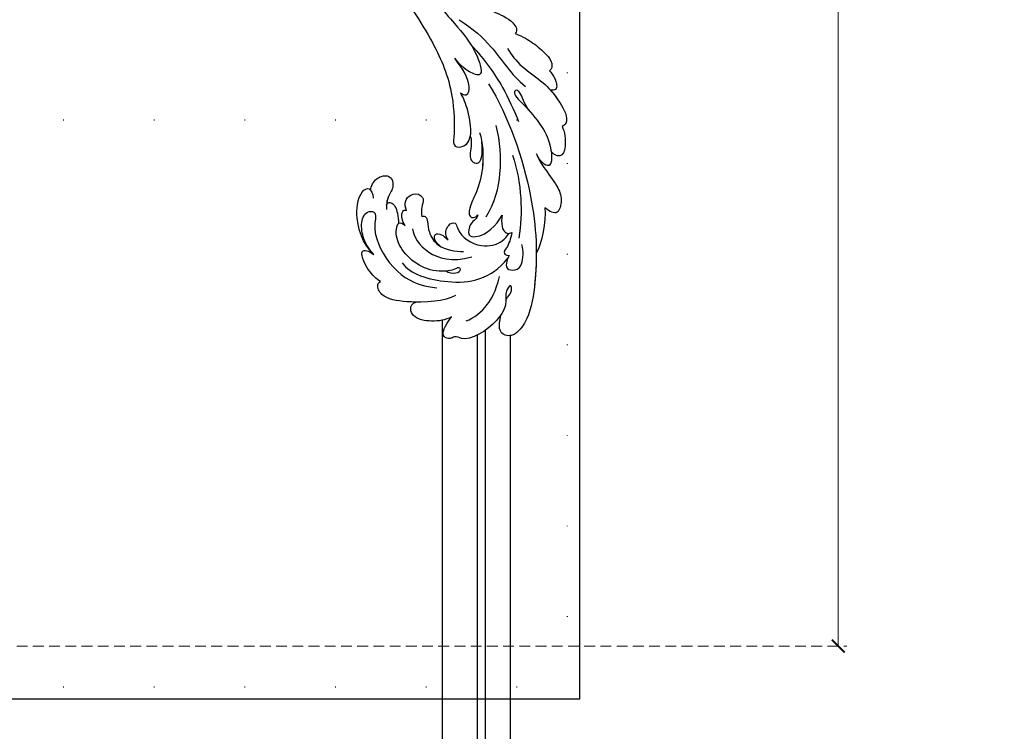
# Model space of a CAD drawing. Units: millimetres. Extents: x 4280 to 6800, y 1572 to 2463.
# Drawn here: x 6275 to 6449, y 1889 to 2014 of the extents above; entities that cross this region are included whole.
import ezdxf
from ezdxf.xclip import XClip

# ---------------------------------------------------------------- set-up
doc = ezdxf.new("R2010")
doc.units = ezdxf.units.MM
doc.header["$XCLIPFRAME"] = 2
doc.linetypes.add('DOT', pattern=[6.35, 0, -6.35])
doc.linetypes.add('HIDDEN', pattern=[9.525, 6.35, -3.175])
for name, color, linetype in [('A-04.尺寸標註', 4, 'Continuous'), ('H-01-天花造型线', 6, 'Continuous'), ('H-08.木作(細線)', 8, 'Continuous'), ('格子', 1, 'Continuous')]:
    doc.layers.add(name, color=color, linetype=linetype)
doc.layers.add('HK detail1', color=8, linetype='Continuous', lineweight=13)
doc.styles.get("Standard").update_dxf_attribs({"font": 'arial.ttf'})
doc.styles.add('新細明體', font='txt')
doc.dimstyles.new('3', dxfattribs={"dimtxt": 7.5, "dimasz": 2.25, "dimexe": 1.5, "dimexo": 1.5, "dimgap": 0.9, "dimtad": 2, "dimdec": 0, "dimtxsty": '新細明體', "dimblk": 'ARCHTICK', "dimcen": 5, "dimclrd": 8, "dimclre": 8, "dimclrt": 4, "dimadec": 0, "dimazin": 0, "dimtfac": 1, "dimtdec": 0, "dimtix": 1, "dimtmove": 2, "dimatfit": 3, "dimldrblk": 'OPEN90', "dimfxl": 1.25, "dimlwd": 9, "dimlwe": 9, "dimarcsym": 0})

# ---------------------------------------------------------------- blocks, each defined once
blk = doc.blocks.new('logo')
at = {"layer": 'HK detail1'}
h = blk.add_hatch(color=256, dxfattribs=at)
edge = h.paths.add_edge_path()
edge.add_ellipse((0, 1), major_axis=(0.323, 0.566), ratio=0.659111, start_angle=263.85756, end_angle=429.82505)
edge.add_arc((0, 1), 0.399, 258.99674, 261.058)
edge.add_ellipse((0, 1), major_axis=(0.314, 0.551), ratio=0.659838, start_angle=263.24299, end_angle=428.51951, ccw=False)
edge.add_arc((0, 0), 0.0433, 263.99618, 282.4455)
edge = h.paths.add_edge_path()
edge.add_ellipse((0, 1), major_axis=(0.314, 0.551), ratio=0.659838, start_angle=70.27444, end_angle=262.83939, ccw=False)
edge.add_arc((0, 1), 0.237, 245.23231, 248.25565, ccw=False)
edge.add_ellipse((0, 1), major_axis=(0.323, 0.566), ratio=0.659111, start_angle=71.19986, end_angle=263.58748)
edge.add_arc((0, 0), 0.0389, 266.46583, 288.3928, ccw=False)
edge = h.paths.add_edge_path(flags=17)
edge.add_line((0, 1), (0, 1))
edge.add_arc((0, 1), 0.399, 261.058, 296.46993, ccw=False)
edge.add_ellipse((0, 1), major_axis=(0.314, 0.551), ratio=0.659838, start_angle=68.51951, end_angle=70.27444)
edge.add_arc((0, 1), 0.237, 248.25565, 287.73285)
edge.add_arc((0, 1), 0.155, 119.27349, 139.70057)
edge.add_arc((0, 1), 0.526, 137.2638, 146.32964)
edge.add_arc((1, 0), 0.794, 150.49544, 153.13315)
edge.add_arc((0, 0), 0.799, 100.81859, 103.20768, ccw=False)
edge.add_arc((0, 1), 0.325, 138.92308, 148.89478, ccw=False)
edge.add_arc((1, 0), 0.758, 124.46569, 138.40018, ccw=False)
edge = h.paths.add_edge_path()
edge.add_arc((0, 1), 0.237, 233.35956, 245.23231)
edge.add_ellipse((0, 1), major_axis=(0.323, 0.566), ratio=0.659111, start_angle=69.82505, end_angle=71.19986, ccw=False)
edge.add_arc((0, 1), 0.399, 251.19228, 258.99674, ccw=False)
h.paths.add_polyline_path([(0, 1, -0.021859), (0, 1, -0.004955), (0, 1, 0.012967), (0, 1, 0.223317), (0, 1, 0.425243), (0, 1, 0.393247), (0, 1, -0.084558), (0, 1, 0.019194), (0, 1, 0.004726), (0, 1, 0.021148), (0, 1, -0.080721), (0, 1, -0.104113), (0, 1, -0.094873), (0, 1, -0.207877), (0, 1, -0.223034), (0, 1, -0.16869)], flags=17)
h.paths.add_polyline_path([(0, 1, 0.088592), (0, 1, 0.140724), (0, 1, -0.012272), (0, 1, -0.041532), (0, 1, 0.005558), (0, 1, -0.187874)], flags=17)
h.paths.add_polyline_path([(0, 1, 0.011592), (0, 1, 0.056884), (0, 1, -0.271208), (0, 1, -0.679677), (0, 1, -0.290071), (0, 1, -0.103922), (0, 1, 0.053349), (0, 1, -0.004508), (0, 1, 0.220604), (0, 1, -0.015501), (0, 1, 0.008768), (0, 1, 0.029539), (0, 1, 1.009367)], flags=17)
h.paths.add_polyline_path([(0, 1, -0.008928), (0, 1, -0.347678), (0, 1, 0.00727), (0, 1, -0.035606), (0, 1, 0.01139), (0, 1, 0.012101), (0, 1, 0.461639)], flags=17)
h.paths.add_polyline_path([(0, 1, 0.433181), (0, 1, 0.04486), (0, 1, -0.026783), (0, 1, -0.142026), (0, 1, -0.307429), (0, 1, -0.953401), (0, 1, 0.069613), (0, 1, 0.042891), (0, 1, -0.067719), (0, 1, 0.893379)], flags=17)
h.paths.add_polyline_path([(0, 1, -0.009243), (0, 1, -0.026651), (0, 1, 0.013684), (0, 1, 0.174326), (0, 1, 0.391287), (0, 1, 0.210555), (0, 1), (0, 1, 0.001326), (0, 1, -0.005065), (0, 1, -0.027528), (0, 1, -0.195292), (0, 1, -0.659298)], flags=17)
h.paths.add_polyline_path([(0, 1, 0.023127), (0, 1, 0.184672), (0, 1, 0.098355), (0, 1, -0.009788), (0, 1, -0.240413)], flags=17)
h.paths.add_polyline_path([(0, 1, -0.002039), (0, 1, 0.07599), (0, 1, 0.108431), (0, 1, -0.004552), (0, 1, -0.028332), (0, 1, -0.123708)], flags=17)
h.paths.add_polyline_path([(0, 1, -0.55173), (0, 1, -0.18979), (0, 1, -0.013881), (0, 1, 0.011039), (0, 1, 0.022162), (0, 1, -0.010966), (0, 1, -0.001761), (0, 1, 0.034744), (0, 1, 0.086103), (0, 1, 0.506659), (0, 1, 0.355205), (0, 1, 0.093422), (0, 1, 0.017263), (0, 1, -0.31391)], flags=17)
h.paths.add_polyline_path([(0, 1, -0.009702), (0, 1, -0.004936), (0, 1, -0.035369), (0, 1, -0.002587), (0, 1, 0.014405), (0, 1, -0.020509)], flags=17)
h.paths.add_polyline_path([(0, 1, -0.007857), (0, 1, 0.009702), (0, 1, 0.020509), (0, 1, 0.000681), (0, 1, -0.002588), (0, 0, -0.013713), (0, 1, -0.01198)], flags=17)
h.paths.add_polyline_path([(0, 0, -0.036579), (0, 1, 0.01198), (0, 1, 0.013411), (0, 0, 0.001089), (0, 0, 0.015933), (0, 0, -0.190203), (0, 0, -0.266161), (0, 0, -0.207317), (0, 0, -0.064593), (0, 0, -0.001017), (0, 1, -0.000681), (0, 1, 0.152538), (0, 0, 0.230241), (0, 0, 0.234095), (0, 0, 0.172717), (0, 0, 0.028132), (0, 0, -0.014352), (0, 0, 0.062016), (0, 0, 0.349487), (0, 0, 0.392407), (0, 1, 0.130108), (0, 1, 0.001865), (0, 1, -0.054721), (0, 1, 0.014593), (0, 1, 0.007857), (0, 1, -0.01108), (0, 1, -0.100678), (0, 1, -0.349203), (0, 1, -0.402437), (0, 0, -0.009974), (0, 0, 0.613372), (0, 0, 0.175713), (0, 0, -0.002484), (0, 0, -0.463644), (0, 0, -0.513768), (0, 0, -0.075052), (0, 0, 0.007944)], flags=17)
h.paths.add_polyline_path([(0, 0, -0.062016), (0, 0, -0.007786), (0, 0, 0.027572), (0, 0, 0.0582), (0, 0, 0.26466), (0, 0, 0.315327), (0, 0, -0.025867), (0, 0, -0.380363), (0, 0, -0.153954), (0, 0, -0.090831)], flags=17)
h.paths.add_polyline_path([(0, 0, 0.336432), (0, 0, 0.025867), (0, 0, 0.026394), (0, 0, -0.025927), (0, 0, -0.173285), (0, 0, -0.685315), (0, 0, -0.491027), (0, 0, -0.040547), (0, 0, 0.025927), (0, 0, 0.139653), (0, 0, 1.004843)], flags=17)
h.paths.add_polyline_path([(0, 1, 0.143839), (0, 1, 0.069213), (0, 1, -0.088592), (0, 1, 0.404636)], flags=17)
h.paths.add_polyline_path([(0, 1, -0.01627), (0, 1, -0.069213), (0, 1, 0.037626), (0, 1, -0.082213), (0, 1, 0.004306), (0, 1, 0.008989), (0, 1, -0.006474), (0, 1, -0.136946), (0, 1, 0.054668)], flags=17)
for points in [[(0, 1, 0.019194), (0, 1, 0.004726), (0, 1, -0.044587), (0, 1, -0.07623), (0, 1, -0.235864), (0, 1, -0.450297), (0, 1, -0.16869), (0, 1, -0.021859), (0, 1, -0.004955), (0, 1, 0.012967), (0, 1, 0.223317), (0, 1, 0.425243), (0, 1, 0.393247), (0, 1, -0.084558)], [(0, 1, -0.206522), (0, 1, 0.207877), (0, 1, 0.024305), (0, 1, -0.043373)], [(0, 1, -0.011039), (0, 1, -0.017263), (0, 1, 0.004552), (0, 1, 0.002587), (0, 1, 0.035369)]]:
    blk.add_hatch(color=256, dxfattribs=at).paths.add_polyline_path(points)
h = blk.add_hatch(color=256, dxfattribs=at)
h.paths.add_polyline_path([(0, 1, 0.041532), (0, 1, 0.012272), (0, 1, 0.004508), (0, 1, -0.053349), (0, 1, -0.056884), (0, 1, 0.008928)])
h.paths.add_polyline_path([(0, 1, -0.008989), (0, 1, 0.010425), (0, 1, 0.004955), (0, 1, -0.019194)])
h.paths.add_polyline_path([(0, 1, 0.136946), (0, 1, -0.008768), (0, 1, 0.015501)])
h.paths.add_polyline_path([(0, 1, 0.026783), (0, 1, 0.026651), (0, 1, -0.023127), (0, 1, -0.042891)])
h.paths.add_polyline_path([(0, 1, -0.01139), (0, 1, -0.098355), (0, 1, 0.027528), (0, 1, 0.005065), (0, 1, 0.002039)])
h = blk.add_hatch(color=256, dxfattribs=at)
edge = h.paths.add_edge_path()
edge.add_ellipse((0, 1), major_axis=(0.314, 0.551), ratio=0.659838, start_angle=68.51951, end_angle=70.27444, ccw=False)
edge.add_arc((0, 1), 0.399, 258.99674, 261.058, ccw=False)
edge.add_ellipse((0, 1), major_axis=(0.323, 0.566), ratio=0.659111, start_angle=69.82505, end_angle=71.19986)
edge.add_arc((0, 1), 0.237, 245.23231, 248.25565)
blk.add_line((0, 1), (0, 1), dxfattribs=at)
blk.add_line((0, 1), (0, 1), dxfattribs=at)
at = {"layer": 'HK detail1', "lineweight": 0}
blk.add_line((0, 1), (0, 1), dxfattribs=at)
blk.add_line((0, 1), (0, 1), dxfattribs=at)
at = {"layer": 'HK detail1'}
for points in [[(0, 1, 0.200172), (0, 1, -0.066965)], [(0, 1, 0.002733), (0, 1)], [(0, 1, 0.060876), (0, 1, 0.137716), (0, 1, -0.393247), (0, 1, 79.578459)], [(0, 1, -0.425243), (0, 1, -0.223317), (0, 1, -0.027703), (0, 1, 0.082213), (0, 1, -0.037626), (0, 1, -0.143839), (0, 1, -0.872775)], [(0, 1, 0.089367), (0, 1, 0.028397)], [(0, 1, 0.039578), (0, 1, 0.021193), (0, 1, 0.700396)], [(0, 1, 0.021148), (0, 1, 0.658186)], [(0, 1, -0.434531), (0, 1, -0.16869), (0, 1, 0.909183)], [(0, 1, -0.056349), (0, 1, 0.070229), (0, 1, 0.769245)], [(0, 1, -0.105013), (0, 1, 0.404636), (0, 1, 1.743742)], [(0, 1, 0.216717), (0, 1, 0.638327)], [(0, 1, -0.329321), (0, 1, -0.679677), (0, 1, 0.415871)], [(0, 1, -0.290071), (0, 1, -0.539799), (0, 1, 0.00727), (0, 1, -1.51475)], [(0, 1, 0.187874), (0, 1, 0.783226)], [(0, 1, -0.026083), (0, 1, -1.009367), (0, 1, 0.624773)], [(0, 1, -0.416943), (0, 1, 0.828532)], [(0, 1, -0.513007), (0, 1, -1.702754)], [(0, 1, -0.015466), (0, 1, 0.608014)], [(0, 1, -0.338614), (0, 1, -0.659298), (0, 1, -0.100316), (0, 1, 0.893379), (0, 1, 0.433181), (0, 1, 0.289299), (0, 1, 0.081086), (0, 1, -0.684784)], [(0, 1, -0.210555), (0, 1, -0.391287), (0, 1, -0.174326), (0, 1, -0.110406), (0, 1, 0.953401), (0, 1)], [(0, 1, 0.307429), (0, 1, 0.446432), (0, 1, 0.145269), (0, 1, -0.214979)], [(0, 1, 0.059536), (0, 1, 0.18979), (0, 1, 0.55173), (0, 1, 0.38162), (0, 0, -0.007944), (0, 0, -0.007944)], [(0, 0, -0.035926), (0, 0, -0.172717), (0, 0, -0.234095), (0, 0, -0.230241), (0, 0, -0.17359), (0, 1)], [(0, 1, 0.111049), (0, 1, 0.147976), (0, 1, 0.393525)], [(0, 1, 0.086103), (0, 1, 0.506659), (0, 1, 0.355205), (0, 1, 0.113269), (0, 1, 0.583131)], [(0, 1, 0.016972), (0, 0, -0.190203), (0, 0, -0.266161), (0, 0, -0.290937), (0, 1, 0.211969)], [(0, 1, -0.035274), (0, 1, -0.003626), (0, 1, 0.389489)], [(0, 1, -0.130108), (0, 1, -0.392407), (0, 0, -0.420619), (0, 0, -0.420619)], [(0, 1, -0.023063), (0, 1, -0.100678), (0, 1, -0.349203), (0, 1, -0.402437), (0, 0, -0.247136)], [(0, 0, -0.175713), (0, 0, -0.613372), (0, 0)], [(0, 1, 0.241802), (0, 1, 0.575938)], [(0, 0, 0.009974), (0, 0, 0.009974)], [(0, 0, 0.090831), (0, 0, 0.169704), (0, 0)], [(0, 0, 0.513768), (0, 0, 0.463644), (0, 0, 0.463644)], [(0, 0, -0.075052), (0, 0)], [(0, 0, -0.166662), (0, 0, -0.70739)]]:
    blk.add_lwpolyline(points, format="xyb", dxfattribs=at)
at = {"layer": 'HK detail1', "lineweight": 0}
for centre, radius, start, end in [((0, 1), 0.0345, 330.44396, 85.99132), ((0, 1), 0.227, 292.23667, 335.222), ((0, 1), 0.581, 283.4362, 286.61732), ((0, 1), 0.187, 179.54831, 182.07819), ((0, 1), 0.256, 281.55387, 286.63221), ((0, 0), 0.406, 108.69584, 111.20893), ((3, -4), 5.41, 114.07039, 114.474), ((0, 1), 0.256, 299.16087, 307.12047), ((0, 1), 0.262, 310.20086, 329.88565), ((0, 1), 0.0613, 327.27994, 74.75788), ((0, 1), 0.137, 82.22764, 160.44886), ((0, 1), 0.581, 279.48024, 283.4362), ((0, 1), 0.187, 109.83802, 179.54831), ((0, 1), 0.136, 244.37576, 335.62597), ((0, 1), 0.0627, 337.30852, 63.01001), ((0, 0), 0.103, 81.5328, 111.18472), ((3, -4), 5.41, 113.64287, 114.07039), ((0, 1), 0.256, 286.63221, 299.16087), ((0, 0), 0.406, 111.20893, 114.55321), ((0, 1), 0.187, 183.20941, 185.00998), ((0, 0), 0.577, 112.99817, 115.53742), ((0, 0), 0.29, 94.03737, 117.03352), ((0, 1), 0.0267, 8.50985, 85.50725), ((0, 1), 0.111, 267.17501, 354.86171), ((0, 0), 0.0251, 327.19937, 93.29452), ((0, 0), 0.0241, 86.75602, 126.61951), ((-1, 0), 1.36, 4.22664, 4.79591), ((-1, 0), 1.36, 3.67682, 5.49741), ((0, 1), 0.187, 185.00998, 193.38953), ((0, 0), 0.577, 115.53742, 118.28294), ((0, 0), 0.281, 122.37402, 125.44738), ((0, 0), 0.273, 124.97613, 186.87898), ((0, 0), 0.545, 7.54291, 8.14878), ((1, 1), 0.32, 186.78971, 186.94575), ((0, 0), 0.329, 122.09656, 156.78822), ((0, 2), 0.875, 285.31087, 288.86325), ((0, 0), 0.462, 102.25666, 104.26615), ((0, 1), 0.131, 121.80363, 128.57159), ((0, 1), 0.101, 147.82947, 328.89781), ((-1, 1), 0.874, 336.95897, 339.61543), ((0, 1), 0.114, 23.28519, 36.30794), ((0, 1), 0.116, 281.76526, 342.46144), ((0, 1), 0.0664, 143.30478, 280.11702), ((0, 1), 0.11, 60.18609, 124.88983), ((0, 1), 0.114, 36.30794, 60.04003), ((0, 1), 0.116, 342.46144, 354.67645), ((0, 1), 0.286, 163.36783, 164.40097), ((0, 1), 0.131, 40.85046, 90.61205), ((0, 1), 0.13, 31.69606, 41.20895), ((0, 1), 0.131, 38.03812, 40.85046), ((0, 1), 0.286, 163.36783, 164.40097), ((0, 1), 0.116, 342.46144, 354.67645), ((0, 1), 0.114, 23.28519, 36.30794), ((-1, 1), 0.874, 339.61543, 341.66153), ((-1, 1), 0.874, 339.61543, 341.66153), ((0, 1), 0.114, 306.5995, 23.28519), ((2, -3), 4.02, 115.89936, 117.56561), ((0, 1), 0.0383, 297.535, 305.69187), ((0, 1), 0.211, 240.93811, 243.54842), ((-1, 2), 1.97, 292.29143, 295.06453), ((0, 1), 0.13, 292.57645, 31.69606), ((-1, 2), 1.97, 291.82411, 292.29143), ((0, 1), 0.155, 239.21941, 256.60152), ((0, 1), 0.321, 258.87005, 283.6239), ((1, 1), 0.32, 182.44531, 183.48862), ((0, 1), 0.581, 272.98878, 279.48024), ((0, 1), 0.211, 243.54842, 271.75689), ((0, 0), 0.406, 114.55321, 116.77663), ((0, 1), 0.187, 182.07819, 183.20941), ((0, 1), 0.256, 273.45121, 281.55387), ((0, 1), 0.321, 283.6239, 284.21674), ((1, 1), 0.32, 183.48862, 186.78971), ((0, 0), 0.329, 117.39682, 122.09656), ((0, 1), 0.0622, 70.67896, 164.3644), ((0, 1), 0.064, 167.09192, 177.36611), ((0, 0), 0.117, 96.28097, 102.41777), ((0, 1), 0.0419, 133.7672, 166.10091), ((0, 1), 0.0367, 83.49639, 151.85224), ((0, 1), 0.0217, 251.39684, 65.93064), ((0, 0), 0.117, 80.35254, 96.28097), ((0, 1), 0.0419, 166.10091, 175.92485), ((0, 0), 0.123, 80.82279, 96.31926), ((0, 1), 0.0353, 243.92629, 51.03406), ((0, 0), 0.123, 96.31926, 101.61865), ((0, 1), 0.064, 183.47272, 225.32498), ((0, 1), 0.0383, 275.06594, 297.535), ((0, 1), 0.211, 238.69501, 240.93811), ((0, 1), 0.0419, 175.92485, 229.9973), ((0, 0), 0.117, 96.28097, 102.41777), ((0, 1), 0.064, 177.36611, 183.47272), ((0, 0), 0.123, 96.31926, 101.61865), ((0, 1), 0.0419, 166.10091, 175.92485), ((0, 1), 0.064, 177.36611, 183.47272), ((0, 0), 0.117, 102.41777, 105.55365), ((0, 1), 0.0386, 98.60463, 138.15974), ((0, 1), 0.027, 151.64247, 237.12153), ((0, 1), 0.0459, 234.58586, 282.14672), ((-1, 2), 1.97, 291.5203, 291.82411), ((0, 1), 0.155, 238.05855, 239.21941), ((0, 1), 0.064, 225.32498, 231.63237), ((0, 1), 0.0383, 230.86464, 275.06594), ((0, 1), 0.0177, 105.75255, 239.33976), ((0, 0), 0.123, 101.61865, 103.73682), ((0, 1), 0.226, 95.64848, 115.89946), ((0, 1), 0.286, 131.32661, 163.36783), ((0, 1), 0.131, 38.03812, 40.85046), ((0, 1), 0.13, 31.69606, 41.20895), ((-1, 1), 0.874, 341.66153, 342.93543), ((0, 1), 0.291, 117.43284, 159.99428), ((0, 1), 0.101, 81.24388, 113.98479), ((0, 1), 0.286, 115.48938, 131.32661), ((0, 1), 0.226, 95.64848, 115.89946), ((0, 1), 0.0392, 258.55019, 346.67021), ((0, 1), 0.226, 115.89946, 119.62788), ((0, 1), 0.286, 115.48938, 131.32661), ((1, 0), 0.935, 112.64858, 121.26776), ((0, 1), 0.618, 283.27444, 302.07394), ((0, 0), 0.799, 99.8317, 100.81859), ((0, 1), 0.325, 148.89478, 150.95476), ((0, 0), 0.462, 104.26615, 105.74977), ((0, 1), 0.131, 90.61205, 121.80363), ((0, 2), 0.875, 288.86325, 301.37978), ((0, 0), 0.799, 100.81859, 103.20768), ((1, 0), 0.794, 153.13315, 154.26871), ((0, 0), 0.462, 105.74977, 110.14825), ((0, 1), 0.325, 148.89478, 150.95476), ((0, 0), 0.462, 105.74977, 110.14825), ((1, 0), 0.794, 154.26871, 155.35183), ((-1, 1), 0.5, 339.92958, 350.14136), ((0, 1), 0.225, 324.21419, 341.65106), ((0, 1), 0.111, 272.2715, 325.35734), ((0, 1), 0.0336, 149.76878, 246.73644), ((0, 1), 0.292, 119.85227, 158.15261), ((0, 0), 0.462, 110.14825, 115.15718), ((1, 0), 0.794, 153.13315, 154.26871), ((0, 0), 0.799, 103.20768, 106.17924), ((0, 1), 0.28, 114.73617, 165.0904), ((0, 1), 0.0374, 171.83477, 263.98385), ((0, 1), 0.146, 267.58444, 353.45274), ((0, 1), 0.325, 150.95476, 170.28805), ((1, 0), 0.758, 124.46569, 138.40018), ((0, 1), 0.399, 251.19228, 296.46993), ((0, 1), 0.155, 119.27349, 139.70057), ((0, 1), 0.526, 137.2638, 146.32964), ((1, 0), 0.794, 150.49544, 153.13315), ((0, 0), 0.799, 100.81859, 103.20768), ((0, 1), 0.325, 138.92308, 148.89478), ((0, 0), 0.113, 165.27667, 167.5624), ((0, 0), 0.0148, 48.98775, 148.48579), ((0, 0), 0.016, 301.30373, 50.07426), ((0, 1), 0.0724, 235.2903, 252.45866), ((0, 0), 0.166, 155.20302, 207.06659), ((1, 0), 0.32, 175.94934, 185.55578), ((0, 1), 0.136, 244.37576, 258.57062), ((1, 0), 0.32, 175.94934, 185.55578), ((0, 0), 0.038, 179.29215, 192.61564), ((0, 0), 0.142, 192.91541, 252.21146), ((0, 0), 0.106, 252.02832, 322.0343), ((0, 0), 0.104, 219.3152, 312.34946), ((0, 0), 0.143, 189.15546, 227.68181), ((0, 0), 0.0389, 177.69163, 252.06991), ((0, 0), 0.0248, 345.86404, 166.41764), ((0, 0), 0.0433, 213.0653, 252.38889), ((0, 0), 0.0192, 85.25049, 222.94417), ((0, 0), 0.0263, 331.25062, 75.8597), ((0, 0), 0.0917, 317.73654, 327.02424), ((0, 0), 0.0433, 252.38889, 295.424), ((0, 0), 0.0389, 252.06991, 306.69195)]:
    blk.add_arc(centre, radius, start, end, dxfattribs=at)
at = {"layer": 'HK detail1'}
for major_axis, ratio in [((0.314, 0.551), 0.659838), ((0.323, 0.566), 0.659111)]:
    blk.add_ellipse((0, 1), major_axis=major_axis, ratio=ratio, dxfattribs=at)
at = {"layer": 'HK detail1', "insert": (0, 0), "char_height": 0.0564, "width": 0.764, "attachment_point": 1}
blk.add_mtext('{\\fVerdana|b0|i1|c0|p34;GOODWARE}', dxfattribs=at)
blk = doc.blocks.new('SE-21028L-d')
at = {"layer": 'H-08.木作(細線)'}
for points, knots in [([(24.23, 69.74), (24.34, 69.34), (24.6, 68.86), (25.09, 68.18), (24.74, 66.67), (23.8, 68.28), (24.64, 70.42), (23.07, 74.48), (18.52, 78.29), (16.42, 77.21), (15.41, 78.08), (13.53, 77.63), (14.32, 75.82), (15.17, 74.09)], [0.12815158, 0.12815158, 0.12815158, 0.12815158, 0.12949705, 0.1325724, 0.13451371, 0.13699891, 0.14202189, 0.15035613, 0.16591455, 0.17002529, 0.17243659, 0.17602575, 0.18512309, 0.18512309, 0.18512309, 0.18512309]), ([(24.23, 69.74), (24.34, 69.34), (24.6, 68.86), (25.09, 68.18), (24.74, 66.67), (23.8, 68.28), (24.64, 70.42), (23.07, 74.48), (18.52, 78.29), (16.42, 77.21), (15.41, 78.08), (13.53, 77.63), (14.32, 75.82), (15.17, 74.09)], [0.12815158, 0.12815158, 0.12815158, 0.12815158, 0.12949705, 0.1325724, 0.13451371, 0.13699891, 0.14202189, 0.15035613, 0.16591455, 0.17002529, 0.17243659, 0.17602575, 0.18512309, 0.18512309, 0.18512309, 0.18512309]), ([(23.78, 72.34), (23.61, 72.71), (22.15, 75.25), (18.52, 78.29), (16.42, 77.21), (15.41, 78.08), (13.53, 77.63), (14.32, 75.82), (15.17, 74.09)], [0.14769013, 0.14769013, 0.14769013, 0.14769013, 0.15035613, 0.16591455, 0.17002529, 0.17243659, 0.17602575, 0.18512309, 0.18512309, 0.18512309, 0.18512309]), ([(15.17, 74.09), (14.15, 74.79), (12.17, 75.49), (8.78, 75.43), (7.6, 73.66), (8.01, 72.72), (8.56, 72.42)], [0, 0, 0, 0, 0.00829358, 0.0155687, 0.01878757, 0.02297042, 0.02297042, 0.02297042, 0.02297042]), ([(15.17, 74.09), (14.15, 74.79), (12.17, 75.49), (8.78, 75.43), (7.6, 73.66), (8.01, 72.72), (8.56, 72.42)], [0, 0, 0, 0, 0.00829358, 0.0155687, 0.01878757, 0.02297042, 0.02297042, 0.02297042, 0.02297042]), ([(15.17, 74.09), (14.15, 74.79), (12.17, 75.49), (8.78, 75.43), (7.6, 73.66), (8.01, 72.72), (8.56, 72.42)], [0, 0, 0, 0, 0.00829358, 0.0155687, 0.01878757, 0.02297042, 0.02297042, 0.02297042, 0.02297042]), ([(15.52, 32.45), (19.84, 37.58), (26.3, 49.75), (29.04, 62.97), (28.85, 72.42), (26.47, 76.13), (23.74, 75.79), (23.63, 73.68), (23.78, 72.34)], [0, 0, 0, 0, 0.0482478, 0.0858363, 0.1003093, 0.1080141, 0.1137788, 0.1199447, 0.1199447, 0.1199447, 0.1199447]), ([(28.29, 60.74), (28.59, 62.67), (28.97, 66.73), (28.85, 72.42), (26.47, 76.13), (23.74, 75.79), (23.63, 73.68), (23.78, 72.34)], [0.0720563, 0.0720563, 0.0720563, 0.0720563, 0.08583634, 0.10030932, 0.10801412, 0.11377881, 0.11994468, 0.11994468, 0.11994468, 0.11994468]), ([(28.29, 60.74), (28.59, 62.67), (28.97, 66.73), (28.85, 72.42), (26.47, 76.13), (23.74, 75.79), (23.63, 73.68), (23.78, 72.34)], [0.0720563, 0.0720563, 0.0720563, 0.0720563, 0.08583634, 0.10030932, 0.10801412, 0.11377881, 0.11994468, 0.11994468, 0.11994468, 0.11994468]), ([(17.85, 74.4), (19.14, 73.66), (21.19, 71.43), (22.19, 68.6), (22.5, 65.74)], [0, 0, 0, 0, 0.01116087, 0.02000982, 0.02000982, 0.02000982, 0.02000982]), ([(15.32, 70.22), (13.74, 71.53), (8.41, 72.75), (2.68, 72.71), (1.31, 70.79), (1.62, 69.92), (1.87, 69.74)], [0, 0, 0, 0, 0.02012195, 0.03098976, 0.03668925, 0.03852772, 0.03852772, 0.03852772, 0.03852772]), ([(15.32, 70.22), (13.74, 71.53), (8.41, 72.75), (2.68, 72.71), (1.31, 70.79), (1.62, 69.92), (1.87, 69.74)], [0, 0, 0, 0, 0.02012195, 0.03098976, 0.03668925, 0.03852772, 0.03852772, 0.03852772, 0.03852772]), ([(8.56, 72.42), (8.05, 72.49), (5.76, 72.73), (2.68, 72.71), (1.31, 70.79), (1.62, 69.92), (1.87, 69.74)], [0.01698246, 0.01698246, 0.01698246, 0.01698246, 0.02012195, 0.03098976, 0.03668925, 0.03852772, 0.03852772, 0.03852772, 0.03852772]), ([(0.04, 65.26), (-0.84, 64.57), (-2.24, 63.02), (-3.19, 59.93), (-2.59, 57.79), (-1.04, 57.69), (-0.64, 58.46), (-0.65, 60.14), (-0.11, 62.79), (3.91, 68.04), (8.69, 69.55), (11.84, 69.39)], [0, 0, 0, 0, 0.00739771, 0.0138182, 0.02015668, 0.02305761, 0.02336212, 0.02579927, 0.03227662, 0.05051003, 0.06630332, 0.06630332, 0.06630332, 0.06630332]), ([(0.04, 65.26), (-0.84, 64.57), (-2.24, 63.02), (-3.19, 59.93), (-2.59, 57.79), (-1.04, 57.69), (-0.64, 58.46), (-0.65, 60.14), (-0.11, 62.79), (3.91, 68.04), (8.69, 69.55), (11.84, 69.39)], [0, 0, 0, 0, 0.00739771, 0.0138182, 0.02015668, 0.02305761, 0.02336212, 0.02579927, 0.03227662, 0.05051003, 0.06630332, 0.06630332, 0.06630332, 0.06630332]), ([(1.87, 69.74), (1.13, 69.45), (-0.98, 67.99), (-3.06, 64.15), (-0.55, 64.85), (0.04, 65.26)], [0, 0, 0, 0, 0.00611612, 0.01493138, 0.02137128, 0.02137128, 0.02137128, 0.02137128]), ([(1.87, 69.74), (1.13, 69.45), (-0.98, 67.99), (-3.06, 64.15), (-0.55, 64.85), (0.04, 65.26)], [0, 0, 0, 0, 0.00611612, 0.01493138, 0.02137128, 0.02137128, 0.02137128, 0.02137128]), ([(1.87, 69.74), (1.13, 69.45), (-0.98, 67.99), (-3.06, 64.15), (-0.55, 64.85), (0.04, 65.26)], [0, 0, 0, 0, 0.00611612, 0.01493138, 0.02137128, 0.02137128, 0.02137128, 0.02137128]), ([(5.19, 65.92), (6.73, 67.68), (14.36, 68.86), (21.08, 66.53), (23.46, 62.38)], [0, 0, 0, 0, 0.02194294, 0.04736609, 0.04736609, 0.04736609, 0.04736609]), ([(13.13, 66.24), (13.47, 66.41), (14.62, 66.53), (15.62, 65.86), (15.42, 65.36), (15.04, 65.24), (14.29, 65.94), (10.07, 67.18), (5.01, 64.74), (3.12, 61.04), (3.37, 58.87), (4.29, 58.94), (4.71, 59.43)], [0, 0, 0, 0, 0.00400253, 0.00658531, 0.00669505, 0.0076249, 0.0096252, 0.0166366, 0.0350668, 0.04271401, 0.04545202, 0.0483392, 0.0483392, 0.0483392, 0.0483392]), ([(13.13, 66.24), (13.47, 66.41), (14.62, 66.53), (15.62, 65.86), (15.42, 65.36), (15.04, 65.24), (14.29, 65.94), (10.07, 67.18), (5.01, 64.74), (3.12, 61.04), (3.37, 58.87), (4.29, 58.94), (4.71, 59.43)], [0, 0, 0, 0, 0.00400253, 0.00658531, 0.00669505, 0.0076249, 0.0096252, 0.0166366, 0.0350668, 0.04271401, 0.04545202, 0.0483392, 0.0483392, 0.0483392, 0.0483392]), ([(0.04, 65.26), (-1.31, 64.35), (-3.53, 61.97), (-4.48, 55.56), (-2.91, 53.01), (-1.76, 54.57), (-1.58, 55.42)], [0, 0, 0, 0, 0.01665047, 0.02056279, 0.03086804, 0.03597097, 0.03597097, 0.03597097, 0.03597097]), ([(0.04, 65.26), (-1.31, 64.35), (-3.53, 61.97), (-4.48, 55.56), (-2.91, 53.01), (-1.76, 54.57), (-1.58, 55.42)], [0, 0, 0, 0, 0.01665047, 0.02056279, 0.03086804, 0.03597097, 0.03597097, 0.03597097, 0.03597097]), ([(0.04, 65.26), (-1.31, 64.35), (-3.53, 61.97), (-4.48, 55.56), (-3.23, 53.53), (-2.36, 54.01), (-2.27, 54.08)], [0, 0, 0, 0, 0.01665047, 0.02056279, 0.03086804, 0.03203922, 0.03203922, 0.03203922, 0.03203922]), ([(6.07, 59.74), (6.47, 61.07), (8.67, 63.77), (13.75, 64.58), (17.13, 63.08)], [0, 0, 0, 0, 0.00986858, 0.01888502, 0.01888502, 0.01888502, 0.01888502]), ([(23.64, 61.83), (23.47, 62.23), (23.31, 62.98), (23.36, 64.42), (25.43, 64.35), (26.29, 62.72), (26.05, 60.69), (25.54, 59.63)], [0, 0, 0, 0, 0.00245456, 0.00566137, 0.00897553, 0.01345061, 0.02155153, 0.02155153, 0.02155153, 0.02155153]), ([(23.64, 61.83), (23.47, 62.23), (23.31, 62.98), (23.36, 64.42), (25.43, 64.35), (26.29, 62.72), (26.05, 60.69), (25.54, 59.63)], [0, 0, 0, 0, 0.00245456, 0.00566137, 0.00897553, 0.01345061, 0.02155153, 0.02155153, 0.02155153, 0.02155153]), ([(7.39, 57.35), (7.61, 57.16), (8.26, 57.24), (8.58, 58.46), (9.05, 60.16), (11.07, 62.49), (14.17, 62.63), (15.58, 62.34)], [0, 0, 0, 0, 0.0017523, 0.00371023, 0.00875687, 0.01588453, 0.02621477, 0.02621477, 0.02621477, 0.02621477]), ([(7.39, 57.35), (7.61, 57.16), (8.26, 57.24), (8.58, 58.46), (9.05, 60.16), (10.2, 61.49), (11.21, 61.97), (11.3, 62.01)], [0, 0, 0, 0, 0.0017523, 0.00371023, 0.00875687, 0.01588453, 0.01654841, 0.01654841, 0.01654841, 0.01654841]), ([(7.39, 57.35), (7.61, 57.16), (8.26, 57.24), (8.58, 58.46), (9.05, 60.16), (10.2, 61.49), (11.21, 61.97), (11.3, 62.01)], [0, 0, 0, 0, 0.0017523, 0.00371023, 0.00875687, 0.01588453, 0.01654841, 0.01654841, 0.01654841, 0.01654841]), ([(11.3, 62.01), (10.27, 61.44), (9.72, 59.82), (11.32, 59.91), (12.06, 60.38), (12.56, 60.74)], [0, 0, 0, 0, 0.0048415, 0.00821253, 0.01163395, 0.01163395, 0.01163395, 0.01163395]), ([(11.3, 62.01), (10.27, 61.44), (9.72, 59.82), (11.32, 59.91), (12.06, 60.38), (12.56, 60.74)], [0, 0, 0, 0, 0.0048415, 0.00821253, 0.01163395, 0.01163395, 0.01163395, 0.01163395]), ([(11.3, 62.01), (10.27, 61.44), (9.72, 59.82), (11.32, 59.91), (12.06, 60.38), (12.56, 60.74)], [0, 0, 0, 0, 0.0048415, 0.00821253, 0.01163395, 0.01163395, 0.01163395, 0.01163395]), ([(12.56, 60.74), (12.17, 60.31), (11.84, 59.51), (12.18, 58.04), (13.35, 57.25), (14.54, 59.92), (18.05, 61.45), (21.77, 60.16), (22.77, 58.56), (23.01, 58.01)], [0, 0, 0, 0, 0.00372245, 0.00653896, 0.00991563, 0.01212657, 0.02466868, 0.03380475, 0.03805923, 0.03805923, 0.03805923, 0.03805923]), ([(12.56, 60.74), (12.17, 60.31), (11.84, 59.51), (12.18, 58.04), (13.35, 57.25), (14.54, 59.92), (18.05, 61.45), (21.77, 60.16), (22.77, 58.56), (23.01, 58.01)], [0, 0, 0, 0, 0.00372245, 0.00653896, 0.00991563, 0.01212657, 0.02466868, 0.03380475, 0.03805923, 0.03805923, 0.03805923, 0.03805923]), ([(12.56, 60.74), (12.17, 60.31), (11.84, 59.51), (12.18, 58.04), (13.35, 57.25), (14.54, 59.92), (18.05, 61.45), (21.77, 60.16), (22.77, 58.56), (23.01, 58.01)], [0, 0, 0, 0, 0.00372245, 0.00653896, 0.00991563, 0.01212657, 0.02466868, 0.03380475, 0.03805923, 0.03805923, 0.03805923, 0.03805923]), ([(23.47, 57.78), (23.47, 58.92), (23.22, 60.24), (22.42, 61.52), (23, 61.93), (23.64, 61.83)], [0, 0, 0, 0, 0.00627441, 0.0088644, 0.012123, 0.012123, 0.012123, 0.012123]), ([(23.47, 57.78), (23.47, 58.92), (23.22, 60.24), (22.42, 61.52), (23, 61.93), (23.64, 61.83)], [0, 0, 0, 0, 0.00627441, 0.0088644, 0.012123, 0.012123, 0.012123, 0.012123]), ([(0.92, 56.3), (0.97, 55.79), (2.11, 55.52), (3.07, 57.24), (3.43, 58.59), (3.52, 59.16)], [0, 0, 0, 0, 0.00202322, 0.00797416, 0.01259863, 0.01259863, 0.01259863, 0.01259863]), ([(0.92, 56.3), (0.97, 55.79), (2.11, 55.52), (3.07, 57.24), (3.43, 58.59), (3.52, 59.16)], [0, 0, 0, 0, 0.00202322, 0.00797416, 0.01259863, 0.01259863, 0.01259863, 0.01259863]), ([(0.92, 56.3), (0.97, 55.79), (2.11, 55.52), (3.07, 57.24), (3.43, 58.59), (3.52, 59.16)], [0, 0, 0, 0, 0.00202322, 0.00797416, 0.01259863, 0.01259863, 0.01259863, 0.01259863]), ([(3.52, 59.16), (3.53, 59.15), (3.79, 58.9), (4.29, 58.94), (4.71, 59.43)], [0.045309038, 0.045309038, 0.045309038, 0.045309038, 0.045452025, 0.048339198, 0.048339198, 0.048339198, 0.048339198]), ([(4.71, 59.43), (3.92, 58.48), (3.52, 56.78), (4.36, 56.66), (4.56, 56.72)], [0, 0, 0, 0, 0.006103802, 0.007837524, 0.007837524, 0.007837524, 0.007837524]), ([(4.71, 59.43), (3.92, 58.48), (3.52, 56.78), (4.36, 56.66), (4.56, 56.72)], [0, 0, 0, 0, 0.006103802, 0.007837524, 0.007837524, 0.007837524, 0.007837524]), ([(4.71, 59.43), (3.92, 58.48), (3.52, 56.78), (4.36, 56.66), (4.56, 56.72)], [0, 0, 0, 0, 0.006103802, 0.007837524, 0.007837524, 0.007837524, 0.007837524]), ([(17.09, 55.61), (17.06, 55.95), (16.72, 56.69), (15.95, 57.16), (15.76, 59.69), (18.89, 59.34), (20.61, 57), (21.36, 54.98)], [0, 0, 0, 0, 0.00211382, 0.00573933, 0.00965619, 0.01301641, 0.02722905, 0.02722905, 0.02722905, 0.02722905]), ([(17.09, 55.61), (17.06, 55.95), (16.72, 56.69), (15.95, 57.16), (15.76, 59.69), (18.89, 59.34), (20.61, 57), (21.36, 54.98)], [0, 0, 0, 0, 0.00211382, 0.00573933, 0.00965619, 0.01301641, 0.02722905, 0.02722905, 0.02722905, 0.02722905]), ([(17.09, 55.61), (17.06, 55.95), (16.72, 56.69), (15.95, 57.16), (15.76, 59.69), (18.89, 59.34), (20.61, 57), (21.36, 54.98)], [0, 0, 0, 0, 0.00211382, 0.00573933, 0.00965619, 0.01301641, 0.02722905, 0.02722905, 0.02722905, 0.02722905]), ([(4.56, 56.72), (4.26, 56.26), (3.94, 54.94), (4.91, 53.62), (6.51, 53.36), (7.4, 54.47), (7.02, 55.57), (7.23, 56.93), (7.39, 57.35)], [0, 0, 0, 0, 0.00357853, 0.00708852, 0.01200166, 0.01481817, 0.0180814, 0.02137421, 0.02137421, 0.02137421, 0.02137421]), ([(4.56, 56.72), (4.26, 56.26), (3.94, 54.94), (4.91, 53.62), (6.51, 53.36), (7.4, 54.47), (7.02, 55.57), (7.23, 56.93), (7.39, 57.35)], [0, 0, 0, 0, 0.00357853, 0.00708852, 0.01200166, 0.01481817, 0.0180814, 0.02137421, 0.02137421, 0.02137421, 0.02137421]), ([(4.56, 56.72), (4.26, 56.26), (3.94, 54.94), (4.91, 53.62), (6.51, 53.36), (7.4, 54.47), (7.02, 55.57), (7.23, 56.93), (7.39, 57.35)], [0, 0, 0, 0, 0.00357853, 0.00708852, 0.01200166, 0.01481817, 0.0180814, 0.02137421, 0.02137421, 0.02137421, 0.02137421]), ([(21.36, 54.98), (21.34, 55.65), (21.44, 56.88), (22.19, 58.05), (23.07, 58.08), (23.47, 57.78)], [0, 0, 0, 0, 0.00469613, 0.00806093, 0.01022085, 0.01022085, 0.01022085, 0.01022085]), ([(21.36, 54.98), (21.34, 55.65), (21.44, 56.88), (22.19, 58.05), (23.07, 58.08), (23.47, 57.78)], [0, 0, 0, 0, 0.00469613, 0.00806093, 0.01022085, 0.01022085, 0.01022085, 0.01022085]), ([(21.36, 54.98), (21.34, 55.65), (21.44, 56.88), (22.13, 57.95), (22.8, 58.05), (23.01, 58.01)], [0, 0, 0, 0, 0.004696132, 0.008060933, 0.009347279, 0.009347279, 0.009347279, 0.009347279]), ([(21.58, 44.3), (22.74, 46.45), (24.35, 51.32), (24.9, 56.23), (24.86, 58.6)], [0, 0, 0, 0, 0.0184122, 0.03509431, 0.03509431, 0.03509431, 0.03509431]), ([(-2.27, 54.08), (-2.25, 53.39), (-1.86, 51.77), (0.94, 50.67), (1.89, 53.08), (0.86, 54.47), (0.85, 56.39), (1.06, 57.05)], [0, 0, 0, 0, 0.00521774, 0.00975049, 0.01465281, 0.02013174, 0.02543609, 0.02543609, 0.02543609, 0.02543609]), ([(-2.27, 54.08), (-2.25, 53.39), (-1.86, 51.77), (0.94, 50.67), (1.89, 53.08), (0.86, 54.47), (0.85, 56.39), (1.06, 57.05)], [0, 0, 0, 0, 0.00521774, 0.00975049, 0.01465281, 0.02013174, 0.02543609, 0.02543609, 0.02543609, 0.02543609]), ([(-2.27, 54.08), (-2.25, 53.39), (-1.86, 51.77), (0.94, 50.67), (1.89, 53.08), (0.98, 54.31), (0.88, 55.77), (0.92, 56.3)], [0, 0, 0, 0, 0.00521774, 0.00975049, 0.01465281, 0.02013174, 0.02363153, 0.02363153, 0.02363153, 0.02363153]), ([(15.25, 41.17), (16.09, 42.86), (17, 47.43), (16.38, 51.6), (15.57, 53.75), (15.46, 55.76), (16.11, 56.37), (16.86, 56.04), (17.09, 55.61)], [0, 0, 0, 0, 0.0138045, 0.02648668, 0.03315187, 0.0353542, 0.03739323, 0.03987364, 0.03987364, 0.03987364, 0.03987364]), ([(15.89, 42.81), (16.33, 44.23), (16.92, 47.94), (16.38, 51.6), (15.57, 53.75), (15.46, 55.76), (16.11, 56.37), (16.86, 56.04), (17.09, 55.61)], [0.00404557, 0.00404557, 0.00404557, 0.00404557, 0.0138045, 0.02648668, 0.03315187, 0.0353542, 0.03739323, 0.03987364, 0.03987364, 0.03987364, 0.03987364]), ([(15.89, 42.81), (16.33, 44.23), (16.92, 47.94), (16.38, 51.6), (15.57, 53.75), (15.46, 55.76), (16.11, 56.37), (16.86, 56.04), (17.09, 55.61)], [0.00404557, 0.00404557, 0.00404557, 0.00404557, 0.0138045, 0.02648668, 0.03315187, 0.0353542, 0.03739323, 0.03987364, 0.03987364, 0.03987364, 0.03987364]), ([(18.61, 55.71), (19.77, 52.96), (20.28, 47.78), (19.1, 42.2), (17.96, 39.53)], [0, 0, 0, 0, 0.01913868, 0.03897999, 0.03897999, 0.03897999, 0.03897999]), ([(25.74, 43.43), (26.12, 44.17), (27.45, 45.86), (30.06, 48.16), (31.43, 50.48), (31.2, 53.71), (29.53, 53.16), (28.61, 52.59)], [0, 0, 0, 0, 0.00666146, 0.01586865, 0.02219792, 0.02729664, 0.03271093, 0.03271093, 0.03271093, 0.03271093]), ([(25.74, 43.43), (26.12, 44.17), (27.45, 45.86), (30.06, 48.16), (31.43, 50.48), (31.2, 53.71), (29.53, 53.16), (28.61, 52.59)], [0, 0, 0, 0, 0.00666146, 0.01586865, 0.02219792, 0.02729664, 0.03271093, 0.03271093, 0.03271093, 0.03271093]), ([(25.74, 43.43), (26.12, 44.17), (27.45, 45.86), (30.06, 48.16), (31.43, 50.48), (31.2, 53.71), (29.53, 53.16), (28.61, 52.59)], [0, 0, 0, 0, 0.00666146, 0.01586865, 0.02219792, 0.02729664, 0.03271093, 0.03271093, 0.03271093, 0.03271093]), ([(13.72, 42.08), (13.9, 42.35), (14.13, 43.29), (14.13, 44.52), (14.13, 45.79), (14.93, 46.71), (16.61, 46.63), (16.24, 44.14), (15.89, 42.81)], [0, 0, 0, 0, 0.00218698, 0.00695371, 0.01068878, 0.01298784, 0.01581117, 0.02380707, 0.02380707, 0.02380707, 0.02380707]), ([(13.72, 42.08), (13.9, 42.35), (14.13, 43.29), (14.13, 44.52), (14.13, 45.79), (14.93, 46.71), (16.61, 46.63), (16.24, 44.14), (15.89, 42.81)], [0, 0, 0, 0, 0.00218698, 0.00695371, 0.01068878, 0.01298784, 0.01581117, 0.02380707, 0.02380707, 0.02380707, 0.02380707]), ([(13.72, 42.08), (13.9, 42.35), (14.13, 43.29), (14.13, 44.52), (14.13, 45.79), (14.93, 46.71), (16.61, 46.63), (16.24, 44.14), (15.89, 42.81)], [0, 0, 0, 0, 0.00218698, 0.00695371, 0.01068878, 0.01298784, 0.01581117, 0.02380707, 0.02380707, 0.02380707, 0.02380707]), ([(23.23, 35.99), (22.2, 34.94), (21.59, 33.29), (20.64, 32.74), (20.16, 33.13), (20.49, 33.98), (22.53, 35.33), (25.27, 37.73), (27.92, 40.84), (29.26, 46.42), (26.44, 44.57), (25.74, 43.43)], [0, 0, 0, 0, 0.00708268, 0.01042697, 0.01071283, 0.01392101, 0.01762202, 0.02872421, 0.03750304, 0.04787134, 0.05534109, 0.05534109, 0.05534109, 0.05534109]), ([(23.23, 35.99), (22.2, 34.94), (21.59, 33.29), (20.64, 32.74), (20.16, 33.13), (20.49, 33.98), (22.53, 35.33), (25.27, 37.73), (27.92, 40.84), (29.26, 46.42), (26.44, 44.57), (25.74, 43.43)], [0, 0, 0, 0, 0.00708268, 0.01042697, 0.01071283, 0.01392101, 0.01762202, 0.02872421, 0.03750304, 0.04787134, 0.05534109, 0.05534109, 0.05534109, 0.05534109]), ([(28.17, 42.49), (28.56, 43.73), (28.81, 46.13), (26.44, 44.57), (25.74, 43.43)], [0.0403457, 0.0403457, 0.0403457, 0.0403457, 0.04787134, 0.05534109, 0.05534109, 0.05534109, 0.05534109]), ([(0.48, 21.7), (1.97, 23.36), (5.45, 27.51), (9.5, 33.98), (10.83, 41.14), (10.97, 44.6), (13.44, 44.02), (13.75, 42.44), (13.73, 41.63)], [0.4743719, 0.4743719, 0.4743719, 0.4743719, 0.49075613, 0.51417421, 0.52975508, 0.53406132, 0.53849353, 0.54396658, 0.54396658, 0.54396658, 0.54396658]), ([(0.48, 21.7), (1.97, 23.36), (5.45, 27.51), (9.5, 33.98), (10.83, 41.14), (10.97, 44.6), (13.44, 44.02), (13.75, 42.44), (13.73, 41.63)], [0.4743719, 0.4743719, 0.4743719, 0.4743719, 0.49075613, 0.51417421, 0.52975508, 0.53406132, 0.53849353, 0.54396658, 0.54396658, 0.54396658, 0.54396658]), ([(0.48, 21.7), (1.97, 23.36), (5.45, 27.51), (9.5, 33.98), (10.83, 41.14), (10.97, 44.6), (13.27, 44.06), (13.68, 42.75), (13.72, 42.08)], [0.4743719, 0.4743719, 0.4743719, 0.4743719, 0.49075613, 0.51417421, 0.52975508, 0.53406132, 0.53849353, 0.54296792, 0.54296792, 0.54296792, 0.54296792]), ([(29.46, 37.97), (30.04, 38.72), (30.82, 41.69), (30.1, 43.53), (28.64, 43.1), (28.17, 42.49)], [0, 0, 0, 0, 0.00657938, 0.01268755, 0.01857026, 0.01857026, 0.01857026, 0.01857026]), ([(29.46, 37.97), (30.04, 38.72), (30.82, 41.69), (30.1, 43.53), (28.64, 43.1), (28.17, 42.49)], [0, 0, 0, 0, 0.00657938, 0.01268755, 0.01857026, 0.01857026, 0.01857026, 0.01857026]), ([(29.46, 37.97), (30.04, 38.72), (30.82, 41.69), (30.1, 43.53), (28.64, 43.1), (28.17, 42.49)], [0, 0, 0, 0, 0.00657938, 0.01268755, 0.01857026, 0.01857026, 0.01857026, 0.01857026]), ([(13.73, 41.63), (13.7, 40.64), (12.81, 37.8), (11.57, 35.62), (10.87, 34.78)], [0, 0, 0, 0, 0.00990769, 0.01781544, 0.01781544, 0.01781544, 0.01781544]), ([(13.73, 41.63), (13.7, 40.64), (12.81, 37.8), (11.57, 35.62), (10.87, 34.78)], [0, 0, 0, 0, 0.00990769, 0.01781544, 0.01781544, 0.01781544, 0.01781544]), ([(11.44, 26.1), (14.35, 28.49), (17.87, 32.08), (20.57, 36.28), (21.76, 38.25)], [0, 0, 0, 0, 0.02006208, 0.03554364, 0.03554364, 0.03554364, 0.03554364]), ([(17.9, 25.77), (18.66, 26.79), (21.02, 28.92), (25.02, 30.63), (27.89, 33.09), (30.47, 36.27), (29.94, 37.68), (29.46, 37.97)], [0, 0, 0, 0, 0.00958179, 0.02079192, 0.03044722, 0.03962016, 0.04312217, 0.04312217, 0.04312217, 0.04312217]), ([(26.44, 31.91), (26.97, 32.35), (28.41, 33.73), (30.47, 36.27), (29.94, 37.68), (29.46, 37.97)], [0.02528515, 0.02528515, 0.02528515, 0.02528515, 0.03044722, 0.03962016, 0.04312217, 0.04312217, 0.04312217, 0.04312217]), ([(26.44, 31.91), (26.97, 32.35), (28.41, 33.73), (30.47, 36.27), (29.94, 37.68), (29.46, 37.97)], [0.02528515, 0.02528515, 0.02528515, 0.02528515, 0.03044722, 0.03962016, 0.04312217, 0.04312217, 0.04312217, 0.04312217]), ([(10.87, 34.78), (11.16, 35.06), (12.42, 35.12), (12.22, 32.22), (10.62, 30.51), (8.96, 28.9)], [0, 0, 0, 0, 0.00276269, 0.00729955, 0.02005232, 0.02005232, 0.02005232, 0.02005232]), ([(10.87, 34.78), (11.16, 35.06), (12.42, 35.12), (12.22, 32.22), (10.62, 30.51), (8.96, 28.9)], [0, 0, 0, 0, 0.00276269, 0.00729955, 0.02005232, 0.02005232, 0.02005232, 0.02005232]), ([(4.64, 19.89), (5.77, 20.91), (8.6, 23.4), (12.25, 26.38), (14.78, 31.73), (10.98, 30.7), (9.72, 29.57), (8.96, 28.9)], [0.09237187, 0.09237187, 0.09237187, 0.09237187, 0.1031392, 0.11952004, 0.12849146, 0.13362989, 0.14131789, 0.14131789, 0.14131789, 0.14131789]), ([(8.73, 22.06), (11.43, 23.28), (16.19, 26.48), (19.15, 30.27), (22.03, 31.96)], [0, 0, 0, 0, 0.02027054, 0.05043517, 0.05043517, 0.05043517, 0.05043517]), ([(25.8, 28.6), (26.15, 28.88), (27.05, 29.75), (27.88, 31.78), (26.78, 31.94), (26.44, 31.91)], [0, 0, 0, 0, 0.00373439, 0.00816622, 0.01049775, 0.01049775, 0.01049775, 0.01049775]), ([(25.8, 28.6), (26.15, 28.88), (27.05, 29.75), (27.88, 31.78), (26.78, 31.94), (26.44, 31.91)], [0, 0, 0, 0, 0.00373439, 0.00816622, 0.01049775, 0.01049775, 0.01049775, 0.01049775]), ([(25.8, 28.6), (26.15, 28.88), (27.05, 29.75), (27.88, 31.78), (26.78, 31.94), (26.44, 31.91)], [0, 0, 0, 0, 0.00373439, 0.00816622, 0.01049775, 0.01049775, 0.01049775, 0.01049775]), ([(18.86, 23), (20.38, 23.36), (22.13, 24.07), (24.5, 25.5), (26.06, 26.89), (26.22, 28.25), (25.8, 28.6)], [0, 0, 0, 0, 0.00828891, 0.0162057, 0.02046659, 0.02332717, 0.02332717, 0.02332717, 0.02332717]), ([(18.86, 23), (20.38, 23.36), (22.13, 24.07), (24.5, 25.5), (26.06, 26.89), (26.22, 28.25), (25.8, 28.6)], [0, 0, 0, 0, 0.00828891, 0.0162057, 0.02046659, 0.02332717, 0.02332717, 0.02332717, 0.02332717]), ([(18.86, 23), (20.38, 23.36), (22.13, 24.07), (24.5, 25.5), (26.06, 26.89), (26.22, 28.25), (25.8, 28.6)], [0, 0, 0, 0, 0.00828891, 0.0162057, 0.02046659, 0.02332717, 0.02332717, 0.02332717, 0.02332717]), ([(12.7, 19.13), (13.29, 19.35), (15.15, 19.99), (17.82, 20.52), (19.32, 22.34), (18.86, 23)], [0.0116743, 0.0116743, 0.0116743, 0.0116743, 0.01579725, 0.0243698, 0.02924882, 0.02924882, 0.02924882, 0.02924882]), ([(12.7, 19.13), (13.29, 19.35), (15.15, 19.99), (17.82, 20.52), (19.32, 22.34), (18.86, 23)], [0.0116743, 0.0116743, 0.0116743, 0.0116743, 0.01579725, 0.0243698, 0.02924882, 0.02924882, 0.02924882, 0.02924882]), ([(12.7, 19.13), (13.29, 19.35), (15.15, 19.99), (17.82, 20.52), (19.32, 22.34), (18.86, 23)], [0.0116743, 0.0116743, 0.0116743, 0.0116743, 0.01579725, 0.0243698, 0.02924882, 0.02924882, 0.02924882, 0.02924882])]:
    blk.add_open_spline(points, degree=3, knots=knots, dxfattribs=at)
blk.add_open_spline([(28.61, 52.59), (29.07, 54.91), (29.1, 58.86), (28.29, 60.74)], degree=3, dxfattribs=at)
blk.add_open_spline([(28.61, 52.59), (29.07, 54.91), (29.1, 58.86), (28.29, 60.74)], degree=3, dxfattribs=at)
blk.add_open_spline([(28.61, 52.59), (29.07, 54.91), (29.1, 58.86), (28.29, 60.74)], degree=3, dxfattribs=at)
at = {"layer": 'H-08.木作(細線)', "xscale": 0.002, "yscale": 0.002, "zscale": 0.002}
blk.add_blockref('logo', (26.64, 75.37), dxfattribs=at)
blk = doc.blocks.new('_ArchTick')
at = {"color": 0, "linetype": 'ByBlock', "const_width": 0.15}
blk.add_lwpolyline([(-0.5, -0.5), (0.5, 0.5)], dxfattribs=at)
blk = doc.blocks.new('*D20')
at = {"layer": 'A-04.尺寸標註', "color": 8, "linetype": 'HIDDEN', "lineweight": 9, "ltscale": 0.3, "transparency": 16777216}
for p, q in [((6244.71, 2196.57), (6421.09, 2196.57)), ((6129.08, 1903.77), (6421.09, 1903.77))]:
    blk.add_line(p, q, dxfattribs=at)
at = {"layer": 'A-04.尺寸標註', "color": 8, "lineweight": 9, "ltscale": 0.3, "transparency": 16777216}
blk.add_line((6419.59, 2196.57), (6419.59, 1903.77), dxfattribs=at)
at = {"layer": 'DEFPOINTS', "color": 0, "ltscale": 0.3, "transparency": 16777216}
for p in [(6243.21, 2196.57, 0), (6127.58, 1903.77), (6419.59, 1903.77)]:
    blk.add_point(p, dxfattribs=at)
at = {"layer": 'A-04.尺寸標註', "color": 8, "lineweight": 9, "ltscale": 0.3, "transparency": 16777216, "xscale": 2.25, "yscale": 2.25, "zscale": 2.25}
for p, rotation in [((6419.59, 2196.57), 90), ((6419.59, 1903.77), 270)]:
    blk.add_blockref('_ArchTick', p, dxfattribs=dict(at, rotation=rotation))
at = {"layer": 'A-04.尺寸標註', "color": 4, "ltscale": 0.3, "transparency": 16777216, "insert": (6424.71, 2050.17), "char_height": 7.5, "attachment_point": 5, "rotation": 90, "style": '新細明體'}
blk.add_mtext('293', dxfattribs=at)
blk = doc.blocks.new('_Open90')
at = {"color": 0, "linetype": 'ByBlock', "lineweight": -2}
for p, q in [((0, 0), (-1, 0)), ((-0.5, 0.5), (0, 0)), ((0, 0), (-0.5, -0.5))]:
    blk.add_line(p, q, dxfattribs=at)
blk = doc.blocks.new('格子')
at = {"layer": '格子', "linetype": 'DOT', "ltscale": 2.5}
for points in [[(600, 0), (600, -3000)], [(0, -200), (3000, -200)], [(0, -300), (3000, -300)]]:
    blk.add_lwpolyline(points, dxfattribs=at)

msp = doc.modelspace()

# ---------------------------------------------------------------- linework, layer by layer
at = {"layer": 'H-01-天花造型线', "color": 8}
for points in [[(6349.82, 1653.22), (6349.82, 1961.23)], [(6357.4, 1653.22), (6357.4, 1959.46)], [(6356.04, 1653.22), (6356.04, 1958.63)], [(6361.82, 1653.22), (6361.82, 1958.53)]]:
    msp.add_lwpolyline(points, dxfattribs=at)

# ---------------------------------------------------------------- block references
at = {"color": 179, "true_color": 0x24243d}
ref = msp.add_blockref('格子', (5771.82, 2196.57, 0), dxfattribs=at)
XClip(ref).set_block_clipping_path([(-11.9618188636, -302.0761787347), (602.2325733992, 2.5325049454)])
at = {"xscale": -1, "rotation": 171.448254024465}
msp.add_blockref('SE-21028L-d', (6347.43, 2037.31, 0), dxfattribs=at)

# ---------------------------------------------------------------- dimensions: what is measured, and where the dimension line sits
at = {"layer": 'A-04.尺寸標註', "color": 8, "ltscale": 0.3}
dim = msp.add_linear_dim(base=(6419.59, 1903.77), p1=(6243.21, 2196.57, 0), p2=(6127.58, 1903.77), angle=90, dimstyle='3', dxfattribs=at)
dim.commit()
dim.dimension.update_dxf_attribs({"geometry": '*D20', "text_midpoint": (6424.71, 2050.17)})

doc.saveas('drawing.dxf')
